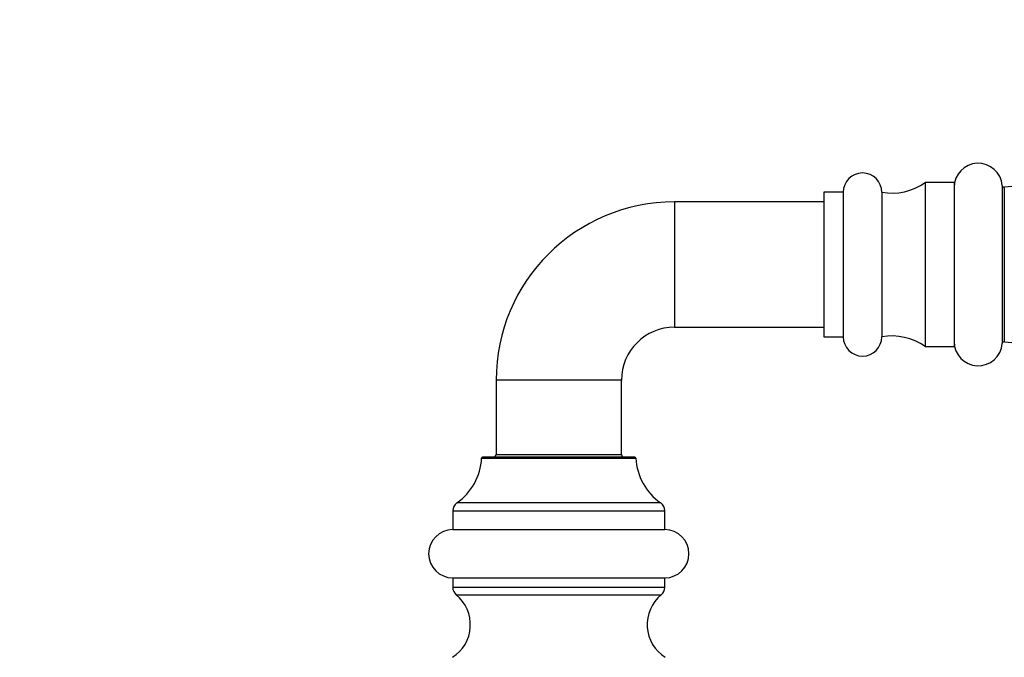
# Model space of a CAD drawing. Units: millimetres. Extents: x 0 to 835, y 0 to 1165.
# Drawn here: x 306 to 408, y 524 to 590 of the extents above; entities that cross this region are included whole.
import ezdxf
from ezdxf import colors
from ezdxf.entities.mleader import LeaderData, LeaderLine
from ezdxf.math import Vec2, Vec3

# ---------------------------------------------------------------- set-up
doc = ezdxf.new("R2010")
doc.units = ezdxf.units.MM
doc.layers.add('DV3_Défaut', color=7, linetype='Continuous')
doc.layers.add('Défaut', color=7, linetype='Continuous')

# ---------------------------------------------------------------- blocks, each defined once
blk = doc.blocks.new('_DOT')
at = {"color": 0}
blk.add_line((0, 0), (-1, 0), dxfattribs=at)
at = {"color": 0, "const_width": 0.333}
blk.add_lwpolyline([(-0.1665, 0, 1), (0.1665, 0, 1)], format="xyb", close=True, dxfattribs=at)
blk = doc.blocks.new('SE2')
at = {"layer": 'DV3_Défaut', "color": 7, "linetype": 'Continuous'}
for p, q in [((472.05, 578.15), (408.49, 572.43)), ((400.28, 572.91), (400.28, 555.91)), ((403.28, 572.91), (400.28, 572.91)), ((403.28, 572.91), (403.28, 555.91)), ((389.78, 571.91), (389.78, 556.91)), ((391.78, 571.91), (389.78, 571.91)), ((391.78, 571.91), (391.78, 556.91)), ((395.78, 571.91), (395.78, 556.91)), ((408.27, 572.61), (408.27, 556.21)), ((408.49, 556.39), (408.49, 572.43)), ((374.28, 570.91), (374.28, 557.91)), ((389.78, 570.91), (374.28, 570.91)), ((374.28, 557.91), (389.78, 557.91)), ((389.78, 556.91), (391.78, 556.91)), ((400.28, 555.91), (403.28, 555.91)), ((408.49, 556.39), (472.05, 550.67)), ((368.78, 552.41), (355.78, 552.41)), ((355.78, 552.41), (355.78, 544.71)), ((368.78, 544.71), (368.78, 552.41)), ((354.27, 544.32), (370.28, 544.32)), ((370.18, 544.41), (354.37, 544.41)), ((355.78, 544.71), (368.78, 544.71)), ((372.85, 539.68), (351.71, 539.68)), ((351.28, 538.86), (373.28, 538.86)), ((351.28, 538.86), (351.28, 536.91)), ((373.28, 536.91), (373.28, 538.86)), ((351.28, 536.91), (373.28, 536.91)), ((351.28, 531.91), (373.28, 531.91)), ((351.28, 531.91), (351.28, 530.92)), ((373.28, 530.92), (373.28, 531.91)), ((373.28, 530.92), (351.28, 530.92)), ((351.64, 530.15), (372.91, 530.15))]:
    blk.add_line(p, q, dxfattribs=at)
for centre, radius, start, end in [((405.78, 572.41), 2.5, 4.6315, 180), ((393.78, 571.91), 2, 0, 180), ((396.83, 577.82), 6, 259.938, 305.1196), ((408.47, 572.63), 0.2, 184.6315, 275.1429), ((374.28, 552.41), 18.5, 90, 180), ((374.28, 552.41), 5.5, 90, 180), ((393.78, 556.91), 2, 180, 0), ((396.83, 551), 6, 54.8804, 100.062), ((405.78, 556.41), 2.5, 180, 355.3685), ((408.47, 556.19), 0.2, 84.8571, 175.3685), ((348.28, 544.61), 6, 304.8173, 357.1995), ((354.37, 544.31), 0.1, 90, 177.1995), ((355.48, 544.71), 0.3, 270, 0), ((369.08, 544.71), 0.3, 180, 270), ((370.18, 544.31), 0.1, 2.8005, 90), ((376.27, 544.61), 6, 182.8005, 235.1827), ((352.28, 538.86), 1, 124.8173, 180), ((372.28, 538.86), 1, 0, 55.1827), ((351.28, 534.41), 2.5, 90, 270), ((373.28, 534.41), 2.5, 270, 90), ((349.11, 527.05), 4, 302.2139, 50.7222), ((352.28, 530.92), 1, 180, 230.7222), ((375.44, 527.05), 4, 129.2778, 237.7861), ((372.28, 530.92), 1, 309.2778, 0)]:
    blk.add_arc(centre, radius, start, end, dxfattribs=at)

msp = doc.modelspace()

# ---------------------------------------------------------------- block references
at = {"layer": 'Défaut'}
msp.add_blockref('SE2', (0, 0), dxfattribs=at)

# ---------------------------------------------------------------- leaders
at = {"layer": 'Défaut', "color": 7, "linetype": 'Continuous'}
ml = msp.add_multileader_mtext('Standard', dxfattribs=at)
ml.set_content('{\\pxsm0.9;\\fSolid Edge ISO|b1||i0||c0|p34;\\W1.;03/03/2020\\P}', color=256)
ml.set_leader_properties()
ml.set_arrow_properties(name='DOT')
ml.build(insert=Vec2(0, 0))
ml.multileader.update_dxf_attribs({"leader_type": 0, "dogleg_length": 0, "arrow_head_size": 12})
ctx = ml.context
ctx.base_point, ctx.char_height, ctx.arrow_head_size, ctx.landing_gap_size = Vec3(747.02, 1157.46), 12, 12, 4.2
notes = []
notes.append((ctx, [(0, (0, 0, 0), (0, 0), (1, 0), 1, [])]))
ctx.mtext.insert = Vec3(749.02, 1163.58)
for ctx, leaders in notes:
    for number, flags, end, landing, length, lines in leaders:
        leader = LeaderData()
        leader.index, (leader.has_last_leader_line, leader.has_dogleg_vector, leader.attachment_direction) = number, flags
        leader.last_leader_point, leader.dogleg_vector, leader.dogleg_length = Vec3(end), Vec3(landing), length
        for number, points, colour, breaks in lines:
            line = LeaderLine()
            line.index, line.vertices, line.color, line.breaks = number, Vec3.list(points), colors.encode_raw_color(colour), breaks
            leader.lines.append(line)
        ctx.leaders.append(leader)

doc.saveas('drawing.dxf')
